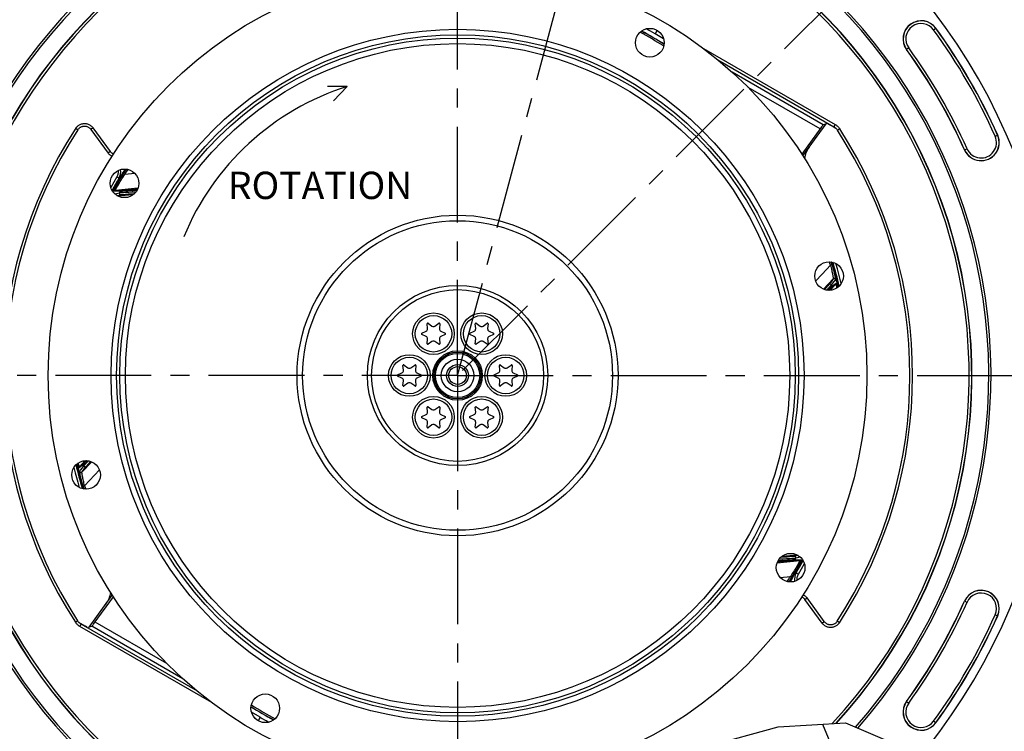
# Model space of a CAD drawing. Units: millimetres. Extents: x 0 to 594, y 0 to 420.
# Drawn here: x 401 to 527, y 235 to 326 of the extents above; entities that cross this region are included whole.
import ezdxf
from ezdxf.enums import TextEntityAlignment as Align

# ---------------------------------------------------------------- set-up
doc = ezdxf.new("R2010")
doc.units = ezdxf.units.MM
doc.header["$LTSCALE"] = 32.67
doc.linetypes.add('CENTER', pattern=[0.6, 0.375, -0.075, 0.075, -0.075])
doc.layers.get('0').update_dxf_attribs({"linetype": 'CONTINUOUS'})
for name, color, linetype in [('3_ALL_AXES', 7, 'CONTINUOUS'), ('7_ALL_FEATURES', 7, 'CONTINUOUS'), ('DEFAULT_1', 7, 'CENTER')]:
    doc.layers.add(name, color=color, linetype=linetype)
doc.styles.get("Standard").update_dxf_attribs({"font": 'txt', "width": 0.85})
doc.styles.add('TEXTSTYLE_5', font='gdt', dxfattribs={"width": 0.85})
doc.styles.add('TEXTSTYLE_6', font='txt', dxfattribs={"width": 0.6})
doc.dimstyles.new('DIMSTYLE_3', dxfattribs={"dimtxt": 3.5, "dimasz": 3.5, "dimexe": 1.5, "dimexo": 1, "dimgap": 0.875, "dimtad": 1, "dimdec": 4, "dimlfac": 3, "dimtxsty": 'STANDARD', "dimblk": '_FILLED', "dimblk1": '_FILLED', "dimblk2": '_FILLED', "dimcen": 0.09, "dimclrt": 5, "dimadec": 0, "dimazin": 0, "dimtp": 0.0001, "dimtm": 0.0001, "dimtfac": 1, "dimtdec": 4, "dimtofl": 0, "dimtmove": 0, "dimatfit": 3, "dimldrblk": '_FILLED', "dimfxl": 1, "dimtolj": 1, "dimarcsym": 0})
doc.dimstyles.new('DIMSTYLE_4', dxfattribs={"dimtxt": 3.5, "dimasz": 3.5, "dimexe": 1.5, "dimexo": 1, "dimgap": 0.875, "dimtad": 1, "dimdec": 4, "dimlfac": 3, "dimtxsty": 'STANDARD', "dimblk": '_FILLED', "dimblk1": '_FILLED', "dimblk2": '_FILLED', "dimcen": 0.09, "dimclrt": 5, "dimadec": 0, "dimazin": 0, "dimtol": 1, "dimtp": 1, "dimtm": 3, "dimtfac": 0.6, "dimtdec": 4, "dimtofl": 0, "dimtmove": 0, "dimatfit": 3, "dimldrblk": '_FILLED', "dimfxl": 1, "dimtolj": 1, "dimarcsym": 0})
doc.dimstyles.new('DIMSTYLE_5', dxfattribs={"dimtxt": 3.5, "dimasz": 3.5, "dimexe": 1.5, "dimexo": 1, "dimtad": 1, "dimdec": 0, "dimlfac": 3, "dimtxsty": 'STANDARD', "dimblk": '_FILLED', "dimblk1": '_FILLED', "dimblk2": '_FILLED', "dimcen": 0.09, "dimclrt": 5, "dimadec": 0, "dimazin": 0, "dimtfac": 1, "dimtdec": 0, "dimtmove": 0, "dimatfit": 2, "dimldrblk": '_FILLED', "dimfxl": 1, "dimtolj": 1, "dimarcsym": 0})
doc.dimstyles.new('DIMSTYLE_6', dxfattribs={"dimtxt": 3.5, "dimasz": 3.5, "dimexe": 1.5, "dimexo": 1, "dimtad": 1, "dimdec": 4, "dimlfac": 3, "dimtxsty": 'STANDARD', "dimblk": '_FILLED', "dimblk1": '_FILLED', "dimblk2": '_FILLED', "dimcen": 0.09, "dimclrt": 5, "dimadec": 0, "dimazin": 0, "dimtol": 1, "dimtm": 0.127, "dimtfac": 0.6, "dimtdec": 4, "dimtmove": 0, "dimatfit": 2, "dimldrblk": '_FILLED', "dimfxl": 1, "dimtolj": 1, "dimarcsym": 0})

# ---------------------------------------------------------------- blocks, each defined once
blk = doc.blocks.new('_FILLED')
at = {"color": 0, "linetype": 'BYBLOCK'}
blk.add_solid([(0, 0), (-1, 0.214), (-1, -0.214)], dxfattribs=at)
blk = doc.blocks.new('*D5')
at = {"color": 2, "linetype": 'CONTINUOUS'}
for p, q in [((458.17, 351.32), (508.76, 351.32)), ((511.34, 351.32), (514.54, 351.32)), ((516.25, 351.32), (566.02, 351.32)), ((564.52, 351.32), (564.52, 285.82)), ((564.52, 220.32), (564.52, 285.82)), ((509.34, 220.32), (566.02, 220.32))]:
    blk.add_line(p, q, dxfattribs=at)
at = {"color": 2, "linetype": 'CONTINUOUS', "xscale": 3.5, "yscale": 3.5, "zscale": 3.5}
for p, rotation in [((564.52, 351.32), 90), ((564.52, 220.32), 270)]:
    blk.add_blockref('_FILLED', p, dxfattribs=dict(at, rotation=rotation))
at = {"color": 5, "linetype": 'CONTINUOUS', "insert": (560.15, 287.22), "char_height": 3.5, "width": 8.925, "attachment_point": 2, "rotation": 90, "line_spacing_factor": 0.9}
blk.add_mtext('393', dxfattribs=at)
blk = doc.blocks.new('*D6')
at = {"color": 2, "linetype": 'CONTINUOUS'}
for p, q in [((533.75, 280.32), (553.01, 280.32)), ((551.51, 280.32), (551.51, 250.32)), ((551.51, 220.32), (551.51, 250.32)), ((509.66, 220.32), (553.01, 220.32))]:
    blk.add_line(p, q, dxfattribs=at)
at = {"color": 2, "linetype": 'CONTINUOUS', "xscale": 3.5, "yscale": 3.5, "zscale": 3.5}
for p, rotation in [((551.51, 280.32), 90), ((551.51, 220.32), 270)]:
    blk.add_blockref('_FILLED', p, dxfattribs=dict(at, rotation=rotation))
at = {"color": 5, "linetype": 'CONTINUOUS', "style": 'TEXTSTYLE_6', "width": 0.6}
for s, p in [('+1', (547.66, 256.01)), ('-3', (550.46, 256.01))]:
    blk.add_text(s, height=2.1, rotation=90, dxfattribs=at).set_placement(p, align=Align.CENTER)
at = {"color": 5, "linetype": 'CONTINUOUS', "width": 0.85}
blk.add_text('180', height=3.5, rotation=90, dxfattribs=at).set_placement((549.76, 250.29), align=Align.CENTER)
blk = doc.blocks.new('*D11')
at = {"color": 2, "linetype": 'CONTINUOUS'}
for p, q in [((381.5, 267.72), (364.61, 264.9)), ((356.21, 264.9), (334.22, 264.9)), ((364.61, 264.9), (356.21, 264.9))]:
    blk.add_line(p, q, dxfattribs=at)
at = {"color": 2, "linetype": 'CONTINUOUS', "xscale": 3.5, "yscale": 3.5, "zscale": 3.5, "rotation": 9.4567769877}
blk.add_blockref('_FILLED', (381.5, 267.72), dxfattribs=at)
at = {"color": 5, "linetype": 'CONTINUOUS', "insert": (352.01, 269.28), "char_height": 3.5, "width": 13.5917, "attachment_point": 3, "line_spacing_factor": 0.9, "style": 'TEXTSTYLE_5'}
blk.add_mtext('{\\Fgdt;n}\\Ftxt;460', dxfattribs=at)
blk = doc.blocks.new('*D12')
at = {"color": 2, "linetype": 'CONTINUOUS'}
for p, q in [((366.02, 310.31), (324.57, 310.31)), ((367.82, 310.31), (366.02, 310.31)), ((392.46, 302.04), (367.82, 310.31))]:
    blk.add_line(p, q, dxfattribs=at)
at = {"color": 2, "linetype": 'CONTINUOUS', "xscale": 3.5, "yscale": 3.5, "zscale": 3.5, "rotation": 341.4485396053}
blk.add_blockref('_FILLED', (392.46, 302.04), dxfattribs=at)
at = {"color": 5, "linetype": 'CONTINUOUS', "style": 'TEXTSTYLE_6', "width": 0.6}
for s, p in [(' 0', (356.78, 314.16)), ('-0,127', (361.82, 311.36))]:
    blk.add_text(s, height=2.1, dxfattribs=at).set_placement(p, align=Align.RIGHT)
at = {"color": 5, "linetype": 'CONTINUOUS', "width": 0.85}
blk.add_text('409,575', height=3.5, dxfattribs=at).set_placement((354.26, 312.06), align=Align.RIGHT)
at = {"color": 5, "linetype": 'CONTINUOUS', "style": 'TEXTSTYLE_5'}
blk.add_text('n', height=3.5, dxfattribs=at).set_placement((333.44, 312.06), align=Align.RIGHT)

msp = doc.modelspace()

# ---------------------------------------------------------------- linework, layer by layer
at = {"color": 9, "linetype": 'CONTINUOUS'}
for p, q in [((482.694856, 324.528737), (482.43892, 324.085443)), ((483.537077, 323.451422), (482.43892, 324.085443)), ((518.093319, 324.585077), (518.379504, 324.79301)), ((488.621079, 322.201807), (505.504894, 312.453932)), ((514.904444, 322.26814), (514.618259, 322.060207)), ((490.458489, 320.756136), (505.338279, 312.165285)), ((503.959222, 312.430374), (492.319108, 319.150797)), ((503.55531, 311.89389), (494.372227, 317.195745)), ((408.313938, 311.981731), (408.593673, 311.80046)), ((410.511233, 312.04035), (410.241561, 311.844421)), ((410.511233, 312.04035), (412.721225, 308.998557)), ((505.504894, 312.453932), (505.338253, 312.165301)), ((505.338279, 312.165285), (505.472806, 312.03711)), ((506.074577, 311.912017), (505.794584, 311.731144)), ((506.024458, 311.985195), (506.074577, 311.912017)), ((525.96603, 310.949142), (526.289197, 311.093018)), ((412.721225, 308.998557), (412.451553, 308.802628)), ((522.041899, 309.202086), (522.365067, 309.345963)), ((414.402515, 306.17298), (414.581872, 306.064569)), ((415.87608, 306.192294), (414.581888, 306.064596)), ((413.16938, 305.096796), (412.793608, 304.415664)), ((413.5531, 305.760679), (413.16938, 305.096796)), ((413.695028, 305.677443), (413.5531, 305.760679)), ((413.98901, 303.89043), (413.253288, 303.933659)), ((413.294812, 303.596249), (413.898432, 303.723712)), ((416.268086, 304.290875), (413.384638, 304.020808)), ((414.119875, 303.976655), (413.384638, 304.020808)), ((415.454005, 304.079348), (415.060055, 304.046008)), ((415.606947, 303.981126), (415.375507, 303.966409)), ((415.916945, 304.119395), (415.454005, 304.079348)), ((416.141055, 304.015352), (415.606947, 303.981126)), ((416.207041, 304.144857), (415.916945, 304.119395)), ((413.577579, 303.377836), (414.057909, 303.478392)), ((413.656581, 303.32973), (415.678536, 303.484795)), ((414.427687, 303.51801), (414.685253, 303.5416)), ((414.685253, 303.5416), (415.012151, 303.570425)), ((415.012151, 303.570425), (415.40776, 303.604372)), ((415.40776, 303.604372), (415.854212, 303.641857)), ((505.095534, 294.492347), (504.894561, 294.432919)), ((505.241214, 292.692576), (503.985953, 291.375107)), ((505.241214, 292.692576), (504.884127, 292.203787)), ((505.523398, 292.618865), (505.166637, 292.128827)), ((504.282676, 291.494314), (504.12266, 291.322392)), ((504.4583, 291.68419), (504.282676, 291.494314)), ((504.855874, 291.233325), (505.569874, 292.008475)), ((505.166637, 292.128827), (504.989255, 291.885465)), ((504.993943, 291.549318), (505.569874, 292.008475)), ((505.033499, 291.700961), (505.609172, 292.16113)), ((409.309911, 268.941725), (408.734238, 268.481556)), ((409.487536, 269.409361), (408.773536, 268.634211)), ((409.349467, 269.093368), (408.773536, 268.634211)), ((408.939235, 268.187668), (409.176773, 268.513859)), ((409.102196, 267.950111), (410.357458, 269.267579)), ((409.176773, 268.513859), (409.354155, 268.757222)), ((409.885109, 268.958496), (410.060733, 269.148372)), ((410.060733, 269.148372), (410.22075, 269.320294)), ((408.820012, 268.023821), (408.939235, 268.187668)), ((409.102196, 267.950111), (409.340561, 268.276476)), ((409.448858, 266.209736), (411.351084, 268.222608)), ((409.247875, 266.15034), (409.448849, 266.209768)), ((498.93565, 257.038314), (498.489198, 257.000829)), ((500.686828, 257.312956), (498.664875, 257.157892)), ((499.331259, 257.072261), (498.93565, 257.038314)), ((499.658157, 257.101086), (499.331259, 257.072261)), ((499.915723, 257.124676), (499.658157, 257.101086)), ((500.765831, 257.26485), (500.285501, 257.164294)), ((501.048598, 257.046437), (500.444977, 256.918974)), ((498.075324, 256.351812), (500.958772, 256.621879)), ((498.136369, 256.497829), (498.426465, 256.523292)), ((498.202355, 256.627335), (498.736463, 256.66156)), ((498.426465, 256.523292), (498.889404, 256.563338)), ((498.736463, 256.66156), (498.967903, 256.676278)), ((498.889404, 256.563338), (499.283355, 256.596678)), ((500.223535, 256.666032), (500.958772, 256.621879)), ((500.3544, 256.752257), (501.090122, 256.709028)), ((501.17403, 255.54589), (501.549802, 256.227022)), ((498.467378, 254.450344), (499.761522, 254.57809)), ((499.940895, 254.469706), (499.761538, 254.578117)), ((500.648382, 254.965243), (500.79031, 254.882008)), ((500.79031, 254.882008), (501.17403, 255.54589)), ((501.622185, 251.64413), (501.891857, 251.840058)), ((503.832177, 248.602336), (501.622185, 251.64413)), ((522.041899, 251.4406), (522.365067, 251.296723)), ((525.96603, 249.693545), (526.289197, 249.549668)), ((408.268833, 248.730669), (408.548826, 248.911542)), ((408.318952, 248.657491), (408.268833, 248.730669)), ((408.838516, 248.188755), (409.005157, 248.477386)), ((409.005131, 248.477401), (408.870604, 248.605576)), ((423.884921, 239.88655), (409.005131, 248.477401)), ((422.024302, 241.491889), (410.384188, 248.212312)), ((419.971183, 243.446941), (410.7881, 248.748797)), ((503.832177, 248.602336), (504.101849, 248.798265)), ((506.029472, 248.660955), (505.749737, 248.842226)), ((425.722331, 238.440879), (408.838516, 248.188755)), ((514.618259, 238.582479), (514.904444, 238.374546)), ((431.90449, 236.557243), (430.806332, 237.191264)), ((431.90449, 236.557243), (431.648554, 236.113949)), ((518.379504, 235.849677), (518.093319, 236.057609))]:
    msp.add_line(p, q, dxfattribs=at)
at = {"color": 7, "linetype": 'CONTINUOUS'}
for p, q in [((443.04804, 317.324666), (440.519509, 317.327796)), ((443.04804, 317.324666), (441.279038, 315.478942)), ((501.351745, 308.447272), (504.322304, 312.535896)), ((504.297948, 312.502373), (503.959222, 312.430374)), ((504.682953, 312.491871), (504.735629, 312.462149)), ((410.241561, 311.844421), (412.451553, 308.802628)), ((503.656776, 312.032883), (501.210997, 308.667219)), ((503.752095, 312.162133), (503.656776, 312.032883)), ((503.809059, 312.238589), (503.752095, 312.162133)), ((504.735629, 312.462149), (504.822271, 312.412658)), ((505.472806, 312.03711), (504.822271, 312.412658)), ((505.533255, 312.000083), (505.472806, 312.03711)), ((505.591503, 311.959991), (505.533255, 312.000083)), ((453.323361, 286.324282), (453.270614, 286.92718)), ((453.401428, 287.002706), (453.897179, 286.655577)), ((454.279564, 286.655577), (454.775315, 287.002706)), ((454.906129, 286.92718), (454.853383, 286.324282)), ((459.490027, 286.324282), (459.43728, 286.92718)), ((459.568095, 287.002706), (460.063846, 286.655577)), ((460.44623, 286.655577), (460.941982, 287.002706)), ((461.072796, 286.92718), (461.020049, 286.324282)), ((452.58367, 285.737359), (453.132168, 285.993128)), ((453.132168, 285.330539), (452.58367, 285.586307)), ((453.270614, 284.396486), (453.323361, 284.999384)), ((454.853383, 284.999384), (454.906129, 284.396486)), ((455.044575, 285.993128), (455.593073, 285.737359)), ((455.593073, 285.586307), (455.044575, 285.330539)), ((458.750337, 285.737359), (459.298835, 285.993128)), ((459.298835, 285.330539), (458.750337, 285.586307)), ((459.43728, 284.396486), (459.490027, 284.999384)), ((461.020049, 284.999384), (461.072796, 284.396486)), ((461.211242, 285.993128), (461.75974, 285.737359)), ((461.75974, 285.586307), (461.211242, 285.330539)), ((453.897179, 284.66809), (453.401428, 284.320961)), ((454.775315, 284.320961), (454.279564, 284.66809)), ((460.063846, 284.66809), (459.568095, 284.320961)), ((460.941982, 284.320961), (460.44623, 284.66809)), ((450.240027, 280.983792), (450.18728, 281.58669)), ((450.318095, 281.662216), (450.813846, 281.315087)), ((451.19623, 281.315087), (451.691982, 281.662216)), ((451.822796, 281.58669), (451.770049, 280.983792)), ((462.573361, 280.983792), (462.520614, 281.58669)), ((462.651428, 281.662216), (463.147179, 281.315087)), ((463.529564, 281.315087), (464.025315, 281.662216)), ((464.156129, 281.58669), (464.103383, 280.983792)), ((449.500337, 280.396869), (450.048835, 280.652638)), ((450.048835, 279.990049), (449.500337, 280.245817)), ((451.961242, 280.652638), (452.50974, 280.396869)), ((452.50974, 280.245817), (451.961242, 279.990049)), ((461.83367, 280.396869), (462.382168, 280.652638)), ((462.382168, 279.990049), (461.83367, 280.245817)), ((464.294575, 280.652638), (464.843073, 280.396869)), ((464.843073, 280.245817), (464.294575, 279.990049)), ((450.18728, 279.055996), (450.240027, 279.658894)), ((450.813846, 279.3276), (450.318095, 278.980471)), ((451.691982, 278.980471), (451.19623, 279.3276)), ((451.770049, 279.658894), (451.822796, 279.055996)), ((462.520614, 279.055996), (462.573361, 279.658894)), ((463.147179, 279.3276), (462.651428, 278.980471)), ((464.025315, 278.980471), (463.529564, 279.3276)), ((464.103383, 279.658894), (464.156129, 279.055996)), ((453.323361, 275.643302), (453.270614, 276.2462)), ((453.401428, 276.321726), (453.897179, 275.974597)), ((454.279564, 275.974597), (454.775315, 276.321726)), ((454.906129, 276.2462), (454.853383, 275.643302)), ((459.490027, 275.643302), (459.43728, 276.2462)), ((459.568095, 276.321726), (460.063846, 275.974597)), ((460.44623, 275.974597), (460.941982, 276.321726)), ((461.072796, 276.2462), (461.020049, 275.643302)), ((452.58367, 275.056379), (453.132168, 275.312148)), ((453.132168, 274.649559), (452.58367, 274.905327)), ((455.044575, 275.312148), (455.593073, 275.056379)), ((455.593073, 274.905327), (455.044575, 274.649559)), ((458.750337, 275.056379), (459.298835, 275.312148)), ((459.298835, 274.649559), (458.750337, 274.905327)), ((461.211242, 275.312148), (461.75974, 275.056379)), ((461.75974, 274.905327), (461.211242, 274.649559)), ((453.270614, 273.715506), (453.323361, 274.318404)), ((453.897179, 273.98711), (453.401428, 273.639981)), ((454.775315, 273.639981), (454.279564, 273.98711)), ((454.853383, 274.318404), (454.906129, 273.715506)), ((459.43728, 273.715506), (459.490027, 274.318404)), ((460.063846, 273.98711), (459.568095, 273.639981)), ((460.941982, 273.639981), (460.44623, 273.98711)), ((461.020049, 274.318404), (461.072796, 273.715506)), ((410.021106, 248.10679), (412.991665, 252.195414)), ((410.686634, 248.609805), (413.132413, 251.975467)), ((504.101849, 248.798265), (501.891857, 251.840058)), ((408.751907, 248.682695), (408.810155, 248.642603)), ((408.810155, 248.642603), (408.870604, 248.605576)), ((408.870604, 248.605576), (409.550844, 248.212986)), ((409.635013, 248.165131), (409.550844, 248.212986)), ((410.045462, 248.140314), (410.384188, 248.212312)), ((410.534351, 248.404098), (410.591316, 248.480555)), ((410.591316, 248.480555), (410.686634, 248.609805)), ((409.684052, 248.137627), (409.635013, 248.165131)), ((409.725197, 248.114897), (409.684052, 248.137627)), ((503.88246, 235.671328), (508.338372, 224.98801))]:
    msp.add_line(p, q, dxfattribs=at)
at = {"color": 2, "linetype": 'CONTINUOUS'}
for p, q in [((498.210092, 235.333045), (506.809722, 235.845901)), ((506.809722, 235.845901), (513.829041, 232.851459)), ((489.189893, 232.851459), (498.210092, 235.333045))]:
    msp.add_line(p, q, dxfattribs=at)
at = {"color": 9, "linetype": 'CONTINUOUS'}
for points in [[(408.640619, 312.329028), (408.71938, 312.383037), (408.801805, 312.43116), (408.887853, 312.473485), (408.976236, 312.50939), (409.066998, 312.538788), (409.160096, 312.561767), (409.254115, 312.577977), (409.349075, 312.587316), (409.444956, 312.589887), (409.540287, 312.585647), (409.635055, 312.574492), (409.729274, 312.556527), (409.821507, 312.532022), (409.911727, 312.500875), (409.999962, 312.463189), (410.084855, 312.419542), (410.166326, 312.369877)], [(408.313938, 311.981731), (408.369549, 312.060901), (408.429944, 312.135156), (408.495125, 312.204498), (408.565479, 312.26922), (408.640619, 312.329028)], [(410.166326, 312.369877), (410.244455, 312.314252), (410.318122, 312.253412), (410.386954, 312.187606), (410.451324, 312.116585), (410.511233, 312.04035)], [(505.504894, 312.453932), (505.580329, 312.407645), (505.65286, 312.357757), (505.722487, 312.304267), (505.789384, 312.247016)], [(505.789384, 312.247016), (505.853377, 312.186163), (505.913945, 312.122188), (505.970914, 312.055253), (506.024458, 311.985195)], [(412.721225, 308.998557), (412.754885, 308.956103), (412.791296, 308.916935), (412.83046, 308.881052), (412.872658, 308.848273), (412.917608, 308.818779), (412.964461, 308.793119), (413.013255, 308.771359), (413.063951, 308.753433), (413.11558, 308.739684), (413.16816, 308.730196), (413.172441, 308.729771)], [(413.253288, 303.933659), (413.24745, 303.939833), (413.249295, 303.960413), (413.258841, 303.995398), (413.275774, 304.044248), (413.300491, 304.107478), (413.334111, 304.186649), (413.377031, 304.282387), (413.429048, 304.39398), (413.490405, 304.520961), (413.561845, 304.664366), (413.642918, 304.823003), (413.732068, 304.993073), (413.83022, 305.175807), (413.936742, 305.369791), (414.047608, 305.567306), (414.161466, 305.765772), (414.27975, 305.967681), (414.402515, 306.17298)], [(413.727775, 306.562564), (413.72927, 306.550831), (413.73446, 306.447575), (413.731758, 306.344871), (413.721005, 306.242734), (413.70236, 306.141149), (413.676209, 306.041965), (413.642679, 305.945801), (413.601643, 305.852039), (413.5531, 305.760679)], [(413.384665, 304.02081), (413.38207, 304.027349), (413.386888, 304.046077), (413.399297, 304.077533), (413.419367, 304.12205), (413.447468, 304.180048), (413.484263, 304.252273), (413.530427, 304.339342), (413.585922, 304.441196), (413.650393, 304.557477), (413.724869, 304.688114), (413.809143, 304.832368), (413.900991, 304.98827), (414.001547, 305.155065), (414.110497, 305.33103), (414.223291, 305.512061), (414.338508, 305.695476), (414.457987, 305.880272), (414.581889, 306.064597)], [(413.835233, 305.592762), (413.833007, 305.594499), (413.825986, 305.599024), (413.814287, 305.606263), (413.798107, 305.616093), (413.777717, 305.628351), (413.695028, 305.677443)], [(413.253303, 303.933651), (413.262784, 303.94925), (413.273912, 303.963717), (413.286553, 303.976877), (413.300556, 303.988573), (413.315751, 303.998665), (413.331957, 304.00703), (413.348979, 304.013569), (413.366613, 304.018204), (413.384647, 304.020878)], [(413.898474, 303.72369), (413.886798, 303.696378), (413.880151, 303.667417), (413.878744, 303.637729), (413.882622, 303.608257), (413.891662, 303.579939), (413.905577, 303.553677), (413.923923, 303.530305), (413.946117, 303.510567), (413.971453, 303.495092), (413.999125, 303.48437), (414.028252, 303.478744), (414.057909, 303.478392)], [(413.898432, 303.723712), (413.920481, 303.726537), (413.959122, 303.730594), (414.014566, 303.735728), (414.086768, 303.741639)], [(413.98901, 303.89043), (413.99853, 303.905863), (414.009668, 303.92017), (414.022293, 303.933179), (414.036253, 303.944737), (414.051385, 303.954707), (414.067509, 303.962971), (414.084433, 303.969431), (414.101958, 303.97401), (414.119875, 303.976655)], [(414.629392, 303.920837), (414.364782, 303.90587), (414.259063, 303.900205), (414.171047, 303.895939), (414.100172, 303.892758), (414.046228, 303.890613), (414.00924, 303.889788), (413.98901, 303.89043)], [(414.086768, 303.741639), (414.282896, 303.75626), (414.407751, 303.765121)], [(415.060055, 304.046008), (414.735694, 304.019331), (414.599828, 304.0085), (414.481024, 303.999269), (414.379371, 303.991647), (414.294779, 303.985626), (414.226598, 303.981124), (414.174612, 303.978115), (414.139038, 303.976625), (414.119875, 303.976655)], [(414.407751, 303.765121), (414.711269, 303.785484), (414.890148, 303.797195), (415.086774, 303.809744)], [(415.375507, 303.966409), (414.966418, 303.941113), (414.788795, 303.9303), (414.629392, 303.920837)], [(415.086774, 303.809744), (415.532647, 303.837437), (415.780889, 303.852624), (416.046486, 303.868295)], [(414.057909, 303.478392), (414.078861, 303.481826), (414.116084, 303.486528), (414.169578, 303.492497), (414.239059, 303.499718), (414.324812, 303.508207), (414.427687, 303.51801)], [(504.894552, 294.43295), (503.817156, 293.290944), (502.992748, 292.418985)], [(504.894553, 294.43295), (504.935856, 294.264438), (504.975531, 294.101089), (505.013011, 293.943694), (505.04765, 293.7926), (505.079215, 293.648843), (505.107946, 293.514123), (505.133773, 293.389366), (505.156571, 293.274487), (505.176601, 293.169569), (505.193897, 293.074991), (505.208478, 292.990876), (505.220485, 292.916956), (505.229919, 292.853471), (505.236921, 292.800511), (505.241589, 292.757753), (505.243859, 292.725305), (505.243723, 292.703527), (505.241224, 292.692587)], [(505.095534, 294.492347), (505.148127, 294.311645), (505.197332, 294.137759), (505.243225, 293.970721), (505.286101, 293.809563), (505.325801, 293.655308), (505.361741, 293.510977), (505.393815, 293.377339), (505.422307, 293.253679), (505.447233, 293.140792), (505.468625, 293.038907), (505.486597, 292.947832), (505.501282, 292.867729), (505.512745, 292.798638), (505.521023, 292.74054), (505.526195, 292.693505), (505.528306, 292.657557), (505.527368, 292.632677), (505.523398, 292.618865)], [(506.269082, 292.101208), (506.107378, 292.776251), (505.777246, 293.999945), (505.580865, 294.668382)], [(505.523398, 292.618865), (505.513541, 292.646722), (505.498917, 292.67241), (505.479986, 292.695121), (505.457343, 292.71414), (505.431703, 292.728869), (505.403871, 292.738843), (505.374724, 292.743749), (505.345179, 292.743433), (505.316167, 292.737903), (505.288601, 292.727335), (505.263348, 292.712061), (505.241204, 292.692562)], [(504.638465, 291.51389), (504.426532, 291.295665), (504.388005, 291.256121)], [(504.706589, 291.961063), (504.693317, 291.944491), (504.668801, 291.91609), (504.633041, 291.875859), (504.586238, 291.824), (504.528192, 291.760312), (504.4583, 291.68419)], [(504.561573, 291.233262), (504.764577, 291.438047), (504.839351, 291.512996), (504.901905, 291.57506), (504.952447, 291.624849), (504.991099, 291.662539), (505.018035, 291.687902), (505.033499, 291.700961)], [(504.861289, 291.746122), (504.725321, 291.60402), (504.638465, 291.51389)], [(504.679859, 291.226883), (504.811131, 291.36454), (504.869967, 291.425617), (504.917623, 291.474585), (504.954242, 291.511606), (504.979682, 291.536517), (504.993943, 291.549318)], [(504.884127, 292.203787), (504.765695, 292.041849), (504.706589, 291.961063)], [(504.989209, 291.885453), (504.979611, 291.913563), (504.965172, 291.939533), (504.946352, 291.962537), (504.92375, 291.981844), (504.898083, 291.996839), (504.87017, 292.007045), (504.840897, 292.012138), (504.811197, 292.011955), (504.782013, 292.006503), (504.754275, 291.995954), (504.728864, 291.980645), (504.706589, 291.961063)], [(504.989255, 291.885465), (504.974759, 291.868612), (504.948759, 291.839741), (504.910991, 291.798826), (504.861289, 291.746122)], [(505.033499, 291.700961), (505.036751, 291.683122), (505.038046, 291.665037), (505.037369, 291.646922), (505.034728, 291.628991), (505.030155, 291.611457), (505.023702, 291.594527), (505.015447, 291.578402), (505.005488, 291.563272), (504.993943, 291.549318)], [(505.569856, 292.008456), (505.576205, 292.005174), (505.585299, 291.987642), (505.597331, 291.95537), (505.612404, 291.908037), (505.630519, 291.845166), (505.651711, 291.765979), (505.675811, 291.669712), (505.702755, 291.556433), (505.709699, 291.526275)], [(505.609155, 292.161126), (505.612548, 292.143189), (505.613959, 292.124992), (505.613371, 292.106753), (505.610792, 292.088691), (505.606253, 292.071024), (505.599808, 292.053963), (505.591534, 292.037713), (505.581531, 292.022469), (505.569918, 292.008414)], [(505.609172, 292.16113), (505.617787, 292.160248), (505.630363, 292.143337), (505.646884, 292.110384), (505.667253, 292.06189), (505.691486, 291.997317), (505.719707, 291.91509), (505.752011, 291.814558), (505.7881, 291.696306), (505.816021, 291.60009)], [(408.074327, 268.541478), (408.236032, 267.866435), (408.566164, 266.642741), (408.762545, 265.974304)], [(408.734238, 268.481556), (408.725623, 268.482438), (408.713047, 268.49935), (408.696526, 268.532303), (408.676157, 268.580797), (408.651924, 268.645369), (408.623703, 268.727596), (408.591399, 268.828128), (408.55531, 268.94638), (408.527389, 269.042596)], [(408.773554, 268.63423), (408.767205, 268.637513), (408.758111, 268.655044), (408.746079, 268.687316), (408.731006, 268.734649), (408.712891, 268.79752), (408.691699, 268.876707), (408.667599, 268.972974), (408.640654, 269.086253), (408.63371, 269.116411)], [(408.734255, 268.481561), (408.730862, 268.499497), (408.729451, 268.517694), (408.730039, 268.535933), (408.732618, 268.553995), (408.737157, 268.571662), (408.743602, 268.588724), (408.751876, 268.604974), (408.761879, 268.620217), (408.773492, 268.634272)], [(409.309911, 268.941725), (409.306659, 268.959565), (409.305364, 268.977649), (409.306041, 268.995764), (409.308681, 269.013695), (409.313255, 269.031229), (409.319708, 269.048159), (409.327963, 269.064285), (409.337922, 269.079414), (409.349467, 269.093368)], [(409.781837, 269.409424), (409.578833, 269.20464), (409.504059, 269.129691), (409.441505, 269.067626), (409.390963, 269.017837), (409.352311, 268.980148), (409.325375, 268.954784), (409.309911, 268.941725)], [(409.340561, 268.276476), (409.577715, 268.600837), (409.636821, 268.681624)], [(409.663551, 269.415804), (409.532279, 269.278147), (409.473443, 269.217069), (409.425787, 269.168102), (409.389168, 269.13108), (409.363728, 269.106169), (409.349467, 269.093368)], [(409.354155, 268.757222), (409.36865, 268.774075), (409.394651, 268.802945), (409.432419, 268.84386), (409.482121, 268.896565)], [(409.354201, 268.757233), (409.363799, 268.729123), (409.378238, 268.703153), (409.397058, 268.680149), (409.41966, 268.660842), (409.445327, 268.645847), (409.47324, 268.635641), (409.502513, 268.630548), (409.532213, 268.630731), (409.561397, 268.636183), (409.589135, 268.646732), (409.614546, 268.662041), (409.636821, 268.681624)], [(409.482121, 268.896565), (409.618089, 269.038666), (409.704945, 269.128796)], [(409.636821, 268.681624), (409.650093, 268.698195), (409.674609, 268.726596), (409.710369, 268.766827), (409.757172, 268.818686), (409.815218, 268.882374), (409.885109, 268.958496)], [(409.704945, 269.128796), (409.916878, 269.347021), (409.955405, 269.386565)], [(409.247875, 266.15034), (409.195283, 266.331041), (409.146078, 266.504927), (409.100185, 266.671965), (409.057309, 266.833123), (409.017609, 266.987378), (408.981669, 267.131709), (408.949595, 267.265347), (408.921103, 267.389007), (408.896177, 267.501894), (408.874785, 267.603779), (408.856813, 267.694855), (408.842128, 267.774957), (408.830665, 267.844048), (408.822387, 267.902146), (408.817215, 267.949181), (408.815104, 267.985129), (408.816042, 268.010009), (408.820012, 268.023821)], [(408.820012, 268.023821), (408.829869, 267.995964), (408.844493, 267.970276), (408.863424, 267.947565), (408.886066, 267.928546), (408.911707, 267.913817), (408.939539, 267.903843), (408.968686, 267.898937), (408.998231, 267.899254), (409.027243, 267.904783), (409.054809, 267.915351), (409.080062, 267.930625), (409.102206, 267.950124)], [(409.448857, 266.209736), (409.407554, 266.378248), (409.367879, 266.541597), (409.330399, 266.698992), (409.29576, 266.850086), (409.264195, 266.993843), (409.235464, 267.128563), (409.209637, 267.25332), (409.186839, 267.368199), (409.166809, 267.473117), (409.149513, 267.567696), (409.134932, 267.651811), (409.122925, 267.725731), (409.11349, 267.789215), (409.106489, 267.842175), (409.101821, 267.884933), (409.099551, 267.917381), (409.099687, 267.939159), (409.102185, 267.9501)], [(500.285501, 257.164294), (500.264549, 257.16086), (500.227326, 257.156159), (500.173832, 257.150189), (500.104351, 257.142968), (500.018598, 257.134479), (499.915723, 257.124676)], [(500.444936, 256.918996), (500.456612, 256.946308), (500.463259, 256.975269), (500.464666, 257.004958), (500.460788, 257.034429), (500.451748, 257.062747), (500.437833, 257.089009), (500.419487, 257.112381), (500.397293, 257.132119), (500.371957, 257.147595), (500.344285, 257.158316), (500.315158, 257.163942), (500.285501, 257.164294)], [(499.256636, 256.832942), (498.810763, 256.805249), (498.562521, 256.790063), (498.296924, 256.774391)], [(498.967903, 256.676278), (499.376992, 256.701574), (499.554615, 256.712387), (499.714018, 256.72185)], [(499.935659, 256.877565), (499.632141, 256.857203), (499.453261, 256.845491), (499.256636, 256.832942)], [(499.283355, 256.596678), (499.607716, 256.623355), (499.743582, 256.634186), (499.862386, 256.643417), (499.964039, 256.651039), (500.048631, 256.65706), (500.116812, 256.661562), (500.168798, 256.664571), (500.204372, 256.666061), (500.223535, 256.666032)], [(499.714018, 256.72185), (499.978628, 256.736816), (500.084347, 256.742481), (500.172363, 256.746747), (500.243238, 256.749928), (500.297182, 256.752074), (500.33417, 256.752899), (500.3544, 256.752257)], [(500.958745, 256.621876), (500.96134, 256.615338), (500.956522, 256.596609), (500.944113, 256.565153), (500.924043, 256.520636), (500.895942, 256.462638), (500.859147, 256.390413), (500.812983, 256.303344), (500.757488, 256.20149), (500.693017, 256.08521), (500.618541, 255.954572), (500.534267, 255.810319), (500.442419, 255.654416), (500.341863, 255.487621), (500.232913, 255.311656), (500.120119, 255.130625), (500.004902, 254.94721), (499.885423, 254.762414), (499.761521, 254.578089)], [(500.256642, 256.901048), (500.060514, 256.886426), (499.935659, 256.877565)], [(501.090122, 256.709028), (501.09596, 256.702854), (501.094115, 256.682273), (501.084569, 256.647289), (501.067636, 256.598438), (501.042919, 256.535208), (501.009299, 256.456037), (500.966379, 256.360299), (500.914362, 256.248706), (500.853005, 256.121725), (500.781565, 255.978321), (500.700492, 255.819683), (500.611342, 255.649613), (500.51319, 255.466879), (500.406668, 255.272895), (500.295802, 255.07538), (500.181944, 254.876914), (500.06366, 254.675005), (499.940895, 254.469706)], [(500.3544, 256.752257), (500.34488, 256.736823), (500.333742, 256.722517), (500.321117, 256.709508), (500.307157, 256.697949), (500.292025, 256.687979), (500.275901, 256.679715), (500.258977, 256.673255), (500.241452, 256.668676), (500.223535, 256.666032)], [(500.444977, 256.918974), (500.422928, 256.916149), (500.384288, 256.912092), (500.328844, 256.906958), (500.256642, 256.901048)], [(501.090107, 256.709036), (501.080626, 256.693436), (501.069498, 256.67897), (501.056857, 256.665809), (501.042854, 256.654113), (501.027659, 256.644022), (501.011453, 256.635656), (500.994431, 256.629117), (500.976797, 256.624482), (500.958763, 256.621808)], [(500.508177, 255.049924), (500.510403, 255.048188), (500.517424, 255.043662), (500.529123, 255.036423), (500.545303, 255.026593), (500.565693, 255.014336), (500.648382, 254.965243)], [(500.615635, 254.080122), (500.61414, 254.091855), (500.60895, 254.195111), (500.611652, 254.297815), (500.622405, 254.399952), (500.64105, 254.501538), (500.667201, 254.600721), (500.70073, 254.696885), (500.741767, 254.790647), (500.79031, 254.882008)], [(501.622185, 251.64413), (501.588449, 251.686658), (501.551975, 251.725879), (501.512763, 251.761793), (501.470533, 251.794578), (501.425565, 251.824056), (501.378696, 251.849697), (501.329884, 251.871439), (501.279173, 251.889344), (501.227531, 251.90307), (501.174943, 251.912534), (501.170976, 251.912926)], [(408.554026, 248.395671), (408.490033, 248.456523), (408.429465, 248.520498), (408.372496, 248.587434), (408.318952, 248.657491)], [(408.838516, 248.188755), (408.763081, 248.235041), (408.69055, 248.284929), (408.620923, 248.338419), (408.554026, 248.395671)], [(504.177084, 248.272809), (504.098955, 248.328434), (504.025288, 248.389274), (503.956456, 248.45508), (503.892085, 248.526101), (503.832177, 248.602336)], [(505.702791, 248.313658), (505.62403, 248.259649), (505.541605, 248.211526), (505.455557, 248.169202), (505.367174, 248.133296), (505.276412, 248.103898), (505.183314, 248.08092), (505.089295, 248.064709), (504.994335, 248.05537), (504.898454, 248.052799), (504.803123, 248.057039), (504.708354, 248.068194), (504.614136, 248.086159), (504.521903, 248.110664), (504.431682, 248.141811), (504.343448, 248.179497), (504.258555, 248.223144), (504.177084, 248.272809)], [(506.029472, 248.660955), (505.973861, 248.581785), (505.913466, 248.50753), (505.848284, 248.438189), (505.77793, 248.373467), (505.702791, 248.313658)]]:
    msp.add_lwpolyline(points, dxfattribs=at)
at = {"color": 7, "linetype": 'CONTINUOUS'}
for points in [[(504.559296, 312.557924), (504.561857, 312.557149), (504.567321, 312.554675), (504.575689, 312.550502), (504.587105, 312.544552), (504.601425, 312.536904), (504.618213, 312.527789)], [(504.618213, 312.527789), (504.659358, 312.50506), (504.682953, 312.491871)], [(408.593664, 311.800538), (408.634902, 311.85944), (408.680249, 311.91521), (408.729467, 311.967563), (408.782301, 312.016236), (408.838474, 312.060978), (408.897685, 312.101555), (408.959616, 312.137758), (409.023953, 312.169414), (409.09039, 312.196374), (409.158591, 312.218502), (409.228199, 312.235682), (409.298862, 312.247828), (409.370221, 312.254876), (409.441906, 312.256787), (409.513542, 312.253553), (409.584759, 312.24519), (409.655192, 312.231741), (409.724483, 312.213276), (409.79228, 312.189887), (409.85823, 312.161694), (409.921988, 312.128846), (409.983203, 312.091527), (410.041586, 312.049919), (410.096895, 312.004186), (410.148851, 311.954535), (410.197157, 311.901225), (410.241551, 311.844521)], [(503.959222, 312.430374), (503.956207, 312.427944), (503.950416, 312.421653), (503.941849, 312.411502), (503.930406, 312.397365), (503.916186, 312.379367), (503.899489, 312.357886), (503.880258, 312.332843), (503.85855, 312.304317), (503.809059, 312.238589)], [(505.338279, 312.165285), (505.398439, 312.128384), (505.456592, 312.088365), (505.512577, 312.045339), (505.566242, 311.999417), (505.592208, 311.975361)], [(505.658021, 311.907844), (505.647552, 311.916834), (505.591503, 311.959991)], [(505.592208, 311.975361), (505.617432, 311.950729), (505.665993, 311.89942)], [(505.665993, 311.89942), (505.711787, 311.845637), (505.754691, 311.789523), (505.794586, 311.731234)], [(412.451594, 308.802658), (412.501421, 308.739566), (412.556141, 308.680694), (412.615398, 308.626418), (412.6788, 308.57709)], [(412.6788, 308.57709), (412.745941, 308.53302), (412.816405, 308.494478)], [(412.816405, 308.494478), (412.889747, 308.461709), (412.965486, 308.434931), (412.981113, 308.430782)], [(414.495281, 306.7583), (414.500173, 306.741477), (414.506311, 306.708943), (414.509238, 306.676315), (414.508831, 306.643606), (414.505215, 306.610802), (414.498546, 306.578886), (414.488877, 306.548185), (414.476156, 306.518372), (414.460383, 306.489446)], [(499.848129, 253.884386), (499.843237, 253.901209), (499.837099, 253.933743), (499.834172, 253.966371), (499.834578, 253.99908), (499.838195, 254.031884), (499.844864, 254.0638), (499.854533, 254.094501), (499.867253, 254.124315), (499.883026, 254.15324)], [(501.526866, 252.148277), (501.453519, 252.181035), (501.377778, 252.207801), (501.362299, 252.211907)], [(501.664482, 252.065687), (501.597335, 252.109746), (501.526866, 252.148277)], [(501.891816, 251.840028), (501.841949, 251.903167), (501.787191, 251.96207), (501.727903, 252.01636), (501.664482, 252.065687)], [(408.677417, 248.743266), (408.631623, 248.79705), (408.588719, 248.853163), (408.548824, 248.911452)], [(408.751202, 248.667325), (408.725978, 248.691957), (408.677417, 248.743266)], [(408.685389, 248.734843), (408.695858, 248.725852), (408.751907, 248.682695)], [(409.005131, 248.477401), (408.944971, 248.514302), (408.886818, 248.554321), (408.830833, 248.597347), (408.777168, 248.643269), (408.751202, 248.667325)], [(410.384188, 248.212312), (410.387203, 248.214742), (410.392993, 248.221033), (410.401561, 248.231184), (410.413004, 248.245322), (410.427224, 248.263319), (410.443921, 248.2848), (410.463152, 248.309843), (410.48486, 248.338369), (410.534351, 248.404098)], [(505.749746, 248.842148), (505.708508, 248.783246), (505.663161, 248.727476), (505.613943, 248.675123), (505.561109, 248.62645), (505.504936, 248.581708), (505.445725, 248.541131), (505.383794, 248.504928), (505.319457, 248.473272), (505.25302, 248.446312), (505.184819, 248.424184), (505.115211, 248.407004), (505.044548, 248.394858), (504.973189, 248.387811), (504.901504, 248.385899), (504.829867, 248.389133), (504.758651, 248.397496), (504.688218, 248.410945), (504.618927, 248.42941), (504.55113, 248.4528), (504.48518, 248.480992), (504.421422, 248.51384), (504.360207, 248.551159), (504.301824, 248.592767), (504.246515, 248.6385), (504.194559, 248.688151), (504.146253, 248.741461), (504.101859, 248.798165)], [(409.784113, 248.084762), (409.781553, 248.085537), (409.776089, 248.088012), (409.767721, 248.092185), (409.756305, 248.098134), (409.741985, 248.105782), (409.725197, 248.114897)]]:
    msp.add_lwpolyline(points, dxfattribs=at)
at = {"color": 9, "linetype": 'CONTINUOUS'}
for centre, radius in [((457.171705, 280.321343), 44.333333), ((457.171705, 280.321343), 43.626227), ((457.171705, 280.321343), 43.212013), ((457.171705, 280.321343), 42.504906), ((457.171705, 280.321343), 20.533332), ((457.171705, 280.321343), 19.826226), ((454.088372, 285.661833), 2.333333), ((460.255038, 285.661833), 2.333333), ((451.005038, 280.321343), 2.333333), ((463.338372, 280.321343), 2.333333), ((454.088372, 274.980853), 2.333333), ((460.255038, 274.980853), 2.333333)]:
    msp.add_circle(centre, radius, dxfattribs=at)
at = {"color": 7, "linetype": 'CONTINUOUS'}
for centre in [(454.088372, 285.661833), (460.255038, 285.661833), (451.005038, 280.321343), (463.338372, 280.321343), (454.088372, 274.980853), (460.255038, 274.980853)]:
    msp.add_circle(centre, 2.666667, dxfattribs=at)
for centre, radius, start, end in [((457.171705, 280.321343), 76.719032, 96.02001171, 277.92775072), ((457.171705, 280.321343), 76.719032, 319.55922299, 83.97998829), ((457.171705, 280.321343), 68.2625, 93.68294125, 278.86120121), ((457.171705, 280.321343), 67.973825, 93.7059758, 278.95074599), ((457.171705, 280.321343), 68.2625, 318.59914378, 86.31705875), ((457.171705, 280.321343), 67.973825, 318.51866295, 86.2940242), ((457.171705, 280.321343), 65.821697, 94.09735439, 279.64498804), ((457.171705, 280.321343), 65.821697, 317.40786489, 85.90264561), ((516.498881, 323.426609), 2.324606, 36.00097889, 216.00097889), ((457.171705, 280.321343), 50, 58.08356448, 61.91813928), ((457.171705, 280.321343), 75.657939, 23.99902111, 36.00097889), ((457.171705, 280.321343), 71.008728, 23.99902111, 36.00097889), ((453.123153, 285.407985), 33.469126, 107.51930183, 157.72562141), ((505.670665, 311.556254), 1.666667, 139.71165644, 144), ((457.171705, 280.321343), 57.885749, 147.05630402, 212.86197915), ((457.171705, 280.321343), 57.885749, 327.05630402, 32.86197915), ((524.165548, 310.147552), 2.324606, 203.99902111, 23.99902111), ((504.843986, 307.582925), 3.333333, 144, 170.58697045), ((457.171705, 280.321343), 50.090185, 148.50529466, 151.85816876), ((457.171705, 280.321343), 50, 148.08175168, 151.91365412), ((412.395483, 306.432344), 1.666667, 329.75167776, 8.78268001), ((457.171705, 280.321343), 50.166667, 149.75164098, 151.80145864), ((457.171705, 280.321343), 50, 13.08950093, 16.91486556), ((457.171705, 280.321343), 50.090185, 13.13964809, 16.86082298), ((457.171705, 280.321343), 50.166667, 13.20093172, 16.80808566), ((452.991296, 286.29523), 0.333333, 295, 5), ((453.35363, 286.934443), 0.083333, 55, 185), ((454.088372, 286.928627), 0.333333, 235, 305), ((454.823113, 286.934443), 0.083333, 355, 125), ((455.185448, 286.29523), 0.333333, 175, 245), ((459.157962, 286.29523), 0.333333, 295, 5), ((459.520297, 286.934443), 0.083333, 55, 185), ((460.255038, 286.928627), 0.333333, 235, 305), ((460.98978, 286.934443), 0.083333, 355, 125), ((461.352114, 286.29523), 0.333333, 175, 245), ((452.618888, 285.661833), 0.083333, 115, 245), ((452.991296, 285.028436), 0.333333, 355, 65), ((455.185448, 285.028436), 0.333333, 115, 185), ((455.557855, 285.661833), 0.083333, 295, 65), ((458.785555, 285.661833), 0.083333, 115, 245), ((459.157962, 285.028436), 0.333333, 355, 65), ((461.352114, 285.028436), 0.333333, 115, 185), ((461.724521, 285.661833), 0.083333, 295, 65), ((453.35363, 284.389223), 0.083333, 175, 305), ((454.088372, 284.395039), 0.333333, 55, 125), ((454.823113, 284.389223), 0.083333, 235, 5), ((459.520297, 284.389223), 0.083333, 175, 305), ((460.255038, 284.395039), 0.333333, 55, 125), ((460.98978, 284.389223), 0.083333, 235, 5), ((449.907962, 280.95474), 0.333333, 295, 5), ((450.270297, 281.593953), 0.083333, 55, 185), ((451.005038, 281.588137), 0.333333, 235, 305), ((451.73978, 281.593953), 0.083333, 355, 125), ((452.102114, 280.95474), 0.333333, 175, 245), ((462.241296, 280.95474), 0.333333, 295, 5), ((462.60363, 281.593953), 0.083333, 55, 185), ((463.338372, 281.588137), 0.333333, 235, 305), ((464.073113, 281.593953), 0.083333, 355, 125), ((464.435448, 280.95474), 0.333333, 175, 245), ((449.535555, 280.321343), 0.083333, 115, 245), ((449.907962, 279.687946), 0.333333, 355, 65), ((452.102114, 279.687946), 0.333333, 115, 185), ((452.474521, 280.321343), 0.083333, 295, 65), ((461.868888, 280.321343), 0.083333, 115, 245), ((462.241296, 279.687946), 0.333333, 355, 65), ((464.435448, 279.687946), 0.333333, 115, 185), ((464.807855, 280.321343), 0.083333, 295, 65), ((450.270297, 279.048733), 0.083333, 175, 305), ((451.005038, 279.054549), 0.333333, 55, 125), ((451.73978, 279.048733), 0.083333, 235, 5), ((462.60363, 279.048733), 0.083333, 175, 305), ((463.338372, 279.054549), 0.333333, 55, 125), ((464.073113, 279.048733), 0.083333, 235, 5), ((453.35363, 276.253463), 0.083333, 55, 185), ((454.088372, 276.247647), 0.333333, 235, 305), ((454.823113, 276.253463), 0.083333, 355, 125), ((459.520297, 276.253463), 0.083333, 55, 185), ((460.255038, 276.247647), 0.333333, 235, 305), ((460.98978, 276.253463), 0.083333, 355, 125), ((452.618888, 274.980853), 0.083333, 115, 245), ((452.991296, 275.61425), 0.333333, 295, 5), ((455.185448, 275.61425), 0.333333, 175, 245), ((455.557855, 274.980853), 0.083333, 295, 65), ((458.785555, 274.980853), 0.083333, 115, 245), ((459.157962, 275.61425), 0.333333, 295, 5), ((461.352114, 275.61425), 0.333333, 175, 245), ((461.724521, 274.980853), 0.083333, 295, 65), ((452.991296, 274.347456), 0.333333, 355, 65), ((453.35363, 273.708243), 0.083333, 175, 305), ((454.088372, 273.714059), 0.333333, 55, 125), ((454.823113, 273.708243), 0.083333, 235, 5), ((455.185448, 274.347456), 0.333333, 115, 185), ((459.157962, 274.347456), 0.333333, 355, 65), ((459.520297, 273.708243), 0.083333, 175, 305), ((460.255038, 273.714059), 0.333333, 55, 125), ((460.98978, 273.708243), 0.083333, 235, 5), ((461.352114, 274.347456), 0.333333, 115, 185), ((457.171705, 280.321343), 50.166667, 193.20093172, 196.80808566), ((457.171705, 280.321343), 50.090185, 193.13964809, 196.86082298), ((457.171705, 280.321343), 50, 193.08478741, 196.90956658), ((457.171705, 280.321343), 50, 328.08221302, 331.91347375), ((457.171705, 280.321343), 50.090185, 328.50529466, 331.85816876), ((457.171705, 280.321343), 50.166667, 329.75164098, 331.80145864), ((501.947927, 254.210342), 1.666667, 149.75167776, 188.78268001), ((409.499424, 253.059761), 3.333333, 324, 350.58697045), ((524.165548, 250.495134), 2.324606, 336.00097889, 156.00097889), ((457.171705, 280.321343), 71.008728, 323.99902111, 336.00097889), ((457.171705, 280.321343), 75.657939, 323.99902111, 336.00097889), ((408.672745, 249.086432), 1.666667, 319.71165644, 324), ((516.498881, 237.216078), 2.324606, 143.99902111, 323.99902111), ((457.171705, 280.321343), 50, 238.08369803, 241.91719815)]:
    msp.add_arc(centre, radius, start, end, dxfattribs=at)
at = {"color": 9, "linetype": 'CONTINUOUS'}
for centre, radius, start, end in [((457.171705, 280.321343), 65.792503, 94.07380672, 279.65473931), ((457.171705, 280.321343), 65.459221, 94.1053274, 279.76673848), ((457.171705, 280.321343), 65.792503, 317.3816881, 85.92619325), ((457.171705, 280.321343), 65.459221, 317.07863303, 85.89467273), ((516.498881, 323.426609), 2.30414, 36.00097889, 216.00097889), ((516.498881, 323.426609), 1.970855, 36.00097889, 216.00097889), ((457.171705, 280.321343), 49.765527, 57.97504155, 62.02459266), ((457.171705, 280.321343), 49.975101, 58.07227031, 61.92564514), ((457.171705, 280.321343), 50.534422, 60, 61.45983324), ((457.171705, 280.321343), 75.304191, 23.99902111, 36.00097889), ((457.171705, 280.321343), 75.637473, 23.99902111, 36.00097889), ((457.171705, 280.321343), 71.029193, 23.99902111, 36.00097889), ((457.171705, 280.321343), 71.362476, 23.99902111, 36.00097889), ((457.171705, 280.321343), 58.219078, 147.05630402, 212.86197915), ((457.171705, 280.321343), 58.219078, 327.05630402, 32.86197915), ((524.165548, 310.147552), 2.30414, 203.99902111, 23.99902111), ((524.165548, 310.147552), 1.970855, 203.99902111, 23.99902111), ((457.171705, 280.321343), 49.975101, 148.06291971, 148.84933237), ((457.171705, 280.321343), 49.765523, 147.96740215, 148.84929592), ((457.171705, 280.321343), 49.196006, 151.37431704, 151.59528928), ((457.171705, 280.321343), 49.765525, 16.47290533, 17.0291652), ((457.171705, 280.321343), 49.975101, 16.47286817, 16.9303838), ((457.171705, 280.321343), 49.196006, 13.37431704, 13.59528928), ((457.171705, 280.321343), 49.196006, 193.37431704, 193.59528928), ((457.171705, 280.321343), 49.975101, 196.47286815, 196.92495423), ((457.171705, 280.321343), 49.765524, 196.47290545, 197.02298972), ((457.171705, 280.321343), 49.196006, 331.37431704, 331.59528928), ((457.171705, 280.321343), 49.765526, 327.97880169, 328.84929591), ((457.171705, 280.321343), 49.975101, 328.07540009, 328.84933238), ((524.165548, 250.495134), 2.30414, 336.00097889, 156.00097889), ((524.165548, 250.495134), 1.970855, 336.00097889, 156.00097889), ((457.171705, 280.321343), 71.029193, 323.99902111, 336.00097889), ((457.171705, 280.321343), 71.362476, 323.99902111, 336.00097889), ((457.171705, 280.321343), 75.304191, 323.99902111, 336.00097889), ((457.171705, 280.321343), 75.637473, 323.99902111, 336.00097889), ((516.498881, 237.216078), 2.30414, 143.99902111, 323.99902111), ((516.498881, 237.216078), 1.970855, 143.99902111, 323.99902111), ((457.171705, 280.321343), 49.975101, 238.07735641, 241.92648282), ((457.171705, 280.321343), 49.765527, 237.98237485, 242.02418898), ((457.171705, 280.321343), 50.534424, 240, 241.46112553)]:
    msp.add_arc(centre, radius, start, end, dxfattribs=at)
at = {"layer": '3_ALL_AXES', "color": 7, "linetype": 'CONTINUOUS'}
for centre in [(481.778372, 322.94134), (414.551708, 304.92801), (504.708135, 293.058691), (409.635275, 267.583995), (499.791702, 255.714676), (432.565038, 237.701346)]:
    msp.add_circle(centre, 1.833333, dxfattribs=at)
at = {"layer": '7_ALL_FEATURES', "color": 7, "linetype": 'CONTINUOUS'}
for radius in [52.386667, 11, 3.166667, 3, 2.083333, 1.4, 1.133333]:
    msp.add_circle((457.171705, 280.321343), radius, dxfattribs=at)
at = {"layer": '7_ALL_FEATURES', "color": 9, "linetype": 'CONTINUOUS'}
for radius in [11.545346, 2.833325]:
    msp.add_circle((457.171705, 280.321343), radius, dxfattribs=at)
at = {"layer": 'DEFAULT_1', "color": 2, "linetype": 'CENTER'}
for p, q in [((457.171705, 280.321343), (476.132255, 351.083078)), ((457.171705, 280.321343), (457.171705, 333.801711)), ((507.682699, 330.832338), (457.813491, 280.963129)), ((457.171705, 280.321343), (384.184186, 280.321343)), ((457.171705, 280.321343), (457.171705, 207.011941)), ((457.171705, 280.321343), (532.460376, 280.321343))]:
    msp.add_line(p, q, dxfattribs=at)

# ---------------------------------------------------------------- texts
at = {"color": 5, "linetype": 'CONTINUOUS', "insert": (427.780558, 306.420865), "char_height": 3.5, "width": 23.8, "attachment_point": 1, "line_spacing_factor": 0.9}
msp.add_mtext('ROTATION', dxfattribs=at)

# ---------------------------------------------------------------- dimensions: what is measured, and where the dimension line sits
at = {"color": 2, "linetype": 'CONTINUOUS'}
for base, p1, p2, angle, dimstyle, picture, middle in [((564.523513, 351.321343), (508.338372, 220.321343), (457.171705, 351.321343), 90, 'DIMSTYLE_3', '*D5', (564.523513, 287.317664)), ((551.509276, 220.321343), (532.746271, 280.321343), (508.660814, 220.321343), 270, 'DIMSTYLE_4', '*D6', (551.509276, 251.550215))]:
    dim = msp.add_linear_dim(base=base, p1=p1, p2=p2, angle=angle, dimstyle=dimstyle, dxfattribs=at)
    dim.commit()
    dim.dimension.update_dxf_attribs({"geometry": picture, "text_midpoint": middle, "dimtype": 160})
for p1, p2, dimstyle, picture, middle in [((392.456242, 302.039485), (521.887168, 258.603201), 'DIMSTYLE_6', '*D12', (345.294984, 313.806994)), ((381.495298, 267.716136), (532.848112, 292.92655), 'DIMSTYLE_5', '*D11', (345.218041, 267.529342))]:
    dim = msp.add_diameter_dim_2p(p1=p1, p2=p2, text='%%c<>', dimstyle=dimstyle, override={"dimtih": 1, "dimtoh": 1, "dimpost": '<>'}, dxfattribs=at)
    dim.commit()
    dim.dimension.update_dxf_attribs({"geometry": picture, "text_midpoint": middle, "dimtype": 163})

doc.saveas('drawing.dxf')
